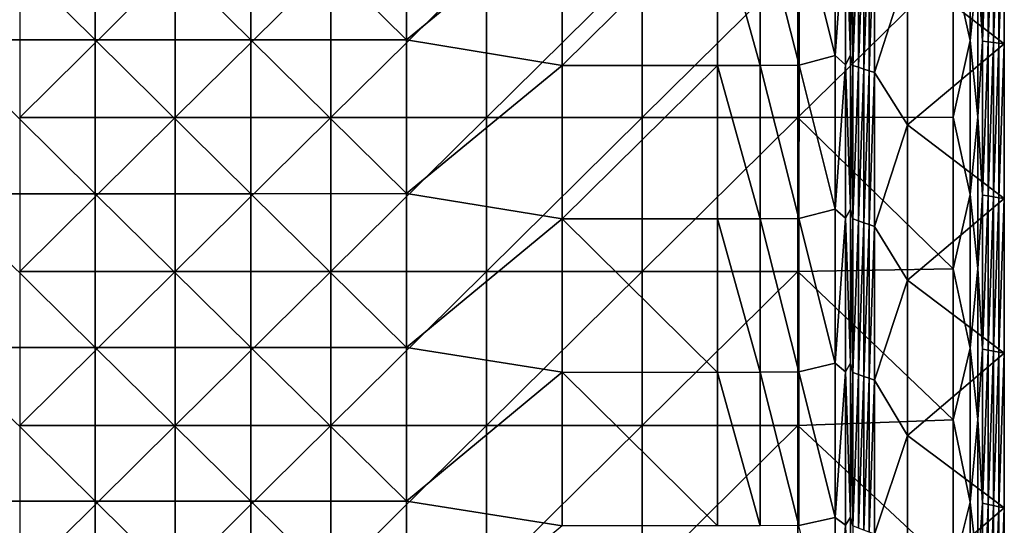
# Model space of a CAD drawing. Units: millimetres. Extents: x -70 to 70, y -84 to 152.
# Drawn here: x 51 to 70, y 24 to 34 of the extents above; entities that cross this region are included whole.
import ezdxf

# ---------------------------------------------------------------- set-up
doc = ezdxf.new("R2010")
doc.units = ezdxf.units.MM
doc.header["$LTSCALE"] = 52.148148
for name, color, linetype in [('1352', 7, 'CONTINUOUS'), ('1380', 7, 'CONTINUOUS'), ('1392', 7, 'CONTINUOUS'), ('1414', 7, 'CONTINUOUS'), ('965', 7, 'CONTINUOUS'), ('967', 7, 'CONTINUOUS'), ('968', 7, 'CONTINUOUS'), ('970', 7, 'CONTINUOUS'), ('974', 7, 'CONTINUOUS')]:
    doc.layers.add(name, color=color, linetype=linetype)

msp = doc.modelspace()

# ---------------------------------------------------------------- linework, layer by layer
at = {"layer": '1352', "color": 7, "linetype": 'CONTINUOUS'}
for points in [[(69.013, 34.739, 15.04), (69.341, 33.279, 14.898), (69.341, 36.25, 14.898), (69.013, 34.739, 15.04)], [(69.341, 33.279, 14.898), (69.492, 34.742, 14.558), (69.341, 36.25, 14.898), (69.341, 33.279, 14.898)], [(69.013, 34.739, 15.04), (69.013, 31.8, 15.04), (69.341, 33.279, 14.898), (69.013, 34.739, 15.04)], [(69.492, 31.803, 14.558), (69.492, 34.742, 14.558), (69.341, 33.279, 14.898), (69.492, 31.803, 14.558)], [(69.013, 31.8, 15.04), (69.341, 30.308, 14.898), (69.341, 33.279, 14.898), (69.013, 31.8, 15.04)], [(69.341, 30.308, 14.898), (69.492, 31.803, 14.558), (69.341, 33.279, 14.898), (69.341, 30.308, 14.898)], [(69.013, 31.8, 15.04), (69.013, 28.873, 15.039), (69.341, 30.308, 14.898), (69.013, 31.8, 15.04)], [(69.492, 28.876, 14.557), (69.492, 31.803, 14.558), (69.341, 30.308, 14.898), (69.492, 28.876, 14.557)], [(69.013, 28.873, 15.039), (69.341, 27.337, 14.898), (69.341, 30.308, 14.898), (69.013, 28.873, 15.039)], [(69.341, 27.337, 14.898), (69.492, 28.876, 14.557), (69.341, 30.308, 14.898), (69.341, 27.337, 14.898)], [(69.013, 28.873, 15.039), (69.012, 25.957, 15.039), (69.341, 27.337, 14.898), (69.013, 28.873, 15.039)], [(69.492, 25.961, 14.557), (69.492, 28.876, 14.557), (69.341, 27.337, 14.898), (69.492, 25.961, 14.557)], [(69.012, 25.957, 15.039), (69.341, 24.366, 14.897), (69.341, 27.337, 14.898), (69.012, 25.957, 15.039)], [(69.341, 24.366, 14.897), (69.492, 25.961, 14.557), (69.341, 27.337, 14.898), (69.341, 24.366, 14.897)], [(69.012, 25.957, 15.039), (69.012, 23.053, 15.039), (69.341, 24.366, 14.897), (69.012, 25.957, 15.039)], [(69.492, 23.057, 14.557), (69.492, 25.961, 14.557), (69.341, 24.366, 14.897), (69.492, 23.057, 14.557)], [(69.012, 23.053, 15.039), (69.341, 21.395, 14.897), (69.341, 24.366, 14.897), (69.012, 23.053, 15.039)], [(69.341, 21.395, 14.897), (69.492, 23.057, 14.557), (69.341, 24.366, 14.897), (69.341, 21.395, 14.897)]]:
    msp.add_3dface(points, dxfattribs=at)
at = {"layer": '1380', "color": 7, "linetype": 'CONTINUOUS'}
for points in [[(66.739, 35.959, 13.46), (66.739, 32.99, 13.459), (66.04, 35.767, 13.079), (66.739, 35.959, 13.46)], [(66.04, 35.767, 13.079), (66.739, 32.99, 13.459), (66.039, 32.805, 13.078), (66.04, 35.767, 13.079)], [(66.739, 32.99, 13.459), (66.739, 30.02, 13.459), (66.039, 32.805, 13.078), (66.739, 32.99, 13.459)], [(66.039, 32.805, 13.078), (66.739, 30.02, 13.459), (66.038, 29.843, 13.077), (66.039, 32.805, 13.078)], [(66.739, 30.02, 13.459), (66.739, 27.048, 13.458), (66.038, 29.843, 13.077), (66.739, 30.02, 13.459)], [(66.038, 29.843, 13.077), (66.739, 27.048, 13.458), (66.036, 26.881, 13.075), (66.038, 29.843, 13.077)], [(66.739, 27.048, 13.458), (66.739, 24.074, 13.457), (66.036, 26.881, 13.075), (66.739, 27.048, 13.458)], [(66.036, 26.881, 13.075), (66.739, 24.074, 13.457), (66.034, 23.918, 13.073), (66.036, 26.881, 13.075)], [(66.739, 24.074, 13.457), (66.739, 21.099, 13.455), (66.034, 23.918, 13.073), (66.739, 24.074, 13.457)]]:
    msp.add_3dface(points, dxfattribs=at)
at = {"layer": '1392', "color": 7, "linetype": 'CONTINUOUS'}
for points in [[(65.29, 32.799, 12.792), (64.464, 35.76, 12.717), (65.29, 35.762, 12.793), (65.29, 32.799, 12.792)], [(64.464, 32.798, 12.716), (64.464, 35.76, 12.717), (65.29, 32.799, 12.792), (64.464, 32.798, 12.716)], [(66.04, 35.767, 13.079), (66.039, 32.805, 13.078), (65.29, 35.762, 12.793), (66.04, 35.767, 13.079)], [(66.039, 32.805, 13.078), (65.29, 32.799, 12.792), (65.29, 35.762, 12.793), (66.039, 32.805, 13.078)], [(65.289, 29.837, 12.791), (64.464, 32.798, 12.716), (65.29, 32.799, 12.792), (65.289, 29.837, 12.791)], [(64.465, 29.836, 12.715), (64.464, 32.798, 12.716), (65.289, 29.837, 12.791), (64.465, 29.836, 12.715)], [(66.038, 29.843, 13.077), (65.289, 29.837, 12.791), (65.29, 32.799, 12.792), (66.038, 29.843, 13.077)], [(66.039, 32.805, 13.078), (66.038, 29.843, 13.077), (65.29, 32.799, 12.792), (66.039, 32.805, 13.078)], [(65.289, 26.875, 12.79), (64.465, 29.836, 12.715), (65.289, 29.837, 12.791), (65.289, 26.875, 12.79)], [(64.466, 26.873, 12.713), (64.465, 29.836, 12.715), (65.289, 26.875, 12.79), (64.466, 26.873, 12.713)], [(66.038, 29.843, 13.077), (66.036, 26.881, 13.075), (65.289, 29.837, 12.791), (66.038, 29.843, 13.077)], [(66.036, 26.881, 13.075), (65.289, 26.875, 12.79), (65.289, 29.837, 12.791), (66.036, 26.881, 13.075)], [(65.288, 23.913, 12.788), (64.466, 26.873, 12.713), (65.289, 26.875, 12.79), (65.288, 23.913, 12.788)], [(64.467, 23.911, 12.711), (64.466, 26.873, 12.713), (65.288, 23.913, 12.788), (64.467, 23.911, 12.711)], [(66.034, 23.918, 13.073), (65.288, 23.913, 12.788), (65.289, 26.875, 12.79), (66.034, 23.918, 13.073)], [(66.036, 26.881, 13.075), (66.034, 23.918, 13.073), (65.289, 26.875, 12.79), (66.036, 26.881, 13.075)]]:
    msp.add_3dface(points, dxfattribs=at)
at = {"layer": '1414', "color": 7, "linetype": 'CONTINUOUS'}
for points in [[(66.739, 32.99, 13.459), (66.739, 35.959, 13.46), (66.934, 35.771, 13.458), (66.739, 32.99, 13.459)], [(67.035, 35.962, 13.291), (67.035, 32.993, 13.291), (66.934, 35.771, 13.458), (67.035, 35.962, 13.291)], [(66.934, 32.809, 13.457), (66.739, 32.99, 13.459), (66.934, 35.771, 13.458), (66.934, 32.809, 13.457)], [(67.035, 32.993, 13.291), (66.934, 32.809, 13.457), (66.934, 35.771, 13.458), (67.035, 32.993, 13.291)], [(66.739, 30.02, 13.459), (66.739, 32.99, 13.459), (66.934, 32.809, 13.457), (66.739, 30.02, 13.459)], [(67.035, 32.993, 13.291), (67.035, 30.023, 13.29), (66.934, 32.809, 13.457), (67.035, 32.993, 13.291)], [(66.934, 29.847, 13.457), (66.739, 30.02, 13.459), (66.934, 32.809, 13.457), (66.934, 29.847, 13.457)], [(67.035, 30.023, 13.29), (66.934, 29.847, 13.457), (66.934, 32.809, 13.457), (67.035, 30.023, 13.29)], [(66.739, 27.048, 13.458), (66.739, 30.02, 13.459), (66.934, 29.847, 13.457), (66.739, 27.048, 13.458)], [(67.035, 30.023, 13.29), (67.035, 27.051, 13.289), (66.934, 29.847, 13.457), (67.035, 30.023, 13.29)], [(66.934, 26.885, 13.456), (66.739, 27.048, 13.458), (66.934, 29.847, 13.457), (66.934, 26.885, 13.456)], [(67.035, 27.051, 13.289), (66.934, 26.885, 13.456), (66.934, 29.847, 13.457), (67.035, 27.051, 13.289)], [(66.739, 24.074, 13.457), (66.739, 27.048, 13.458), (66.934, 26.885, 13.456), (66.739, 24.074, 13.457)], [(67.035, 27.051, 13.289), (67.035, 24.077, 13.288), (66.934, 26.885, 13.456), (67.035, 27.051, 13.289)], [(66.934, 23.924, 13.455), (66.739, 24.074, 13.457), (66.934, 26.885, 13.456), (66.934, 23.924, 13.455)], [(67.035, 24.077, 13.288), (66.934, 23.924, 13.455), (66.934, 26.885, 13.456), (67.035, 24.077, 13.288)], [(66.739, 21.099, 13.455), (66.739, 24.074, 13.457), (66.934, 23.924, 13.455), (66.739, 21.099, 13.455)], [(67.035, 24.077, 13.288), (67.035, 21.102, 13.287), (66.934, 23.924, 13.455), (67.035, 24.077, 13.288)], [(66.934, 20.962, 13.453), (66.739, 21.099, 13.455), (66.934, 23.924, 13.455), (66.934, 20.962, 13.453)], [(67.035, 21.102, 13.287), (66.934, 20.962, 13.453), (66.934, 23.924, 13.455), (67.035, 21.102, 13.287)]]:
    msp.add_3dface(points, dxfattribs=at)
at = {"layer": '965', "color": 7, "linetype": 'CONTINUOUS'}
for points in [[(51.002, 34.763, 15.684), (51.002, 31.792, 15.68), (54.004, 34.763, 15.59), (51.002, 34.763, 15.684)], [(54.004, 34.763, 15.59), (51.002, 31.792, 15.68), (54.004, 31.792, 15.586), (54.004, 34.763, 15.59)], [(54.004, 34.763, 15.59), (54.004, 31.792, 15.586), (57.007, 34.763, 15.491), (54.004, 34.763, 15.59)], [(57.007, 34.763, 15.491), (54.004, 31.792, 15.586), (57.007, 31.792, 15.488), (57.007, 34.763, 15.491)], [(57.007, 34.763, 15.491), (57.007, 31.792, 15.488), (60.009, 34.763, 15.386), (57.007, 34.763, 15.491)], [(60.009, 34.763, 15.386), (57.007, 31.792, 15.488), (60.009, 31.792, 15.384), (60.009, 34.763, 15.386)], [(60.009, 34.763, 15.386), (60.009, 31.792, 15.384), (63.011, 34.763, 15.276), (60.009, 34.763, 15.386)], [(63.011, 34.763, 15.276), (60.009, 31.792, 15.384), (63.011, 31.792, 15.274), (63.011, 34.763, 15.276)], [(63.011, 34.763, 15.276), (63.011, 31.792, 15.274), (66.014, 34.763, 15.161), (63.011, 34.763, 15.276)], [(66.014, 34.763, 15.161), (63.011, 31.792, 15.274), (66.014, 31.792, 15.16), (66.014, 34.763, 15.161)], [(66.014, 34.763, 15.161), (66.014, 31.792, 15.16), (69.013, 34.739, 15.04), (66.014, 34.763, 15.161)], [(69.013, 34.739, 15.04), (66.014, 31.792, 15.16), (69.013, 31.8, 15.04), (69.013, 34.739, 15.04)], [(51.002, 31.792, 15.68), (51.002, 28.82, 15.674), (54.004, 31.792, 15.586), (51.002, 31.792, 15.68)], [(54.004, 31.792, 15.586), (51.002, 28.82, 15.674), (54.004, 28.82, 15.582), (54.004, 31.792, 15.586)], [(54.004, 31.792, 15.586), (54.004, 28.82, 15.582), (57.007, 31.792, 15.488), (54.004, 31.792, 15.586)], [(57.007, 31.792, 15.488), (54.004, 28.82, 15.582), (57.007, 28.82, 15.484), (57.007, 31.792, 15.488)], [(57.007, 31.792, 15.488), (57.007, 28.82, 15.484), (60.009, 31.792, 15.384), (57.007, 31.792, 15.488)], [(60.009, 31.792, 15.384), (57.007, 28.82, 15.484), (60.009, 28.82, 15.381), (60.009, 31.792, 15.384)], [(60.009, 31.792, 15.384), (60.009, 28.82, 15.381), (63.011, 31.792, 15.274), (60.009, 31.792, 15.384)], [(63.011, 31.792, 15.274), (60.009, 28.82, 15.381), (63.011, 28.82, 15.272), (63.011, 31.792, 15.274)], [(63.011, 31.792, 15.274), (63.011, 28.82, 15.272), (66.014, 31.792, 15.16), (63.011, 31.792, 15.274)], [(66.014, 31.792, 15.16), (63.011, 28.82, 15.272), (66.014, 28.82, 15.158), (66.014, 31.792, 15.16)], [(69.013, 31.8, 15.04), (66.014, 31.792, 15.16), (69.013, 28.873, 15.039), (69.013, 31.8, 15.04)], [(66.014, 31.792, 15.16), (66.014, 28.82, 15.158), (69.013, 28.873, 15.039), (66.014, 31.792, 15.16)], [(51.002, 28.82, 15.674), (51.002, 25.849, 15.668), (54.004, 28.82, 15.582), (51.002, 28.82, 15.674)], [(54.004, 28.82, 15.582), (51.002, 25.849, 15.668), (54.004, 25.849, 15.576), (54.004, 28.82, 15.582)], [(54.004, 28.82, 15.582), (54.004, 25.849, 15.576), (57.007, 28.82, 15.484), (54.004, 28.82, 15.582)], [(57.007, 28.82, 15.484), (54.004, 25.849, 15.576), (57.007, 25.849, 15.479), (57.007, 28.82, 15.484)], [(57.007, 28.82, 15.484), (57.007, 25.849, 15.479), (60.009, 28.82, 15.381), (57.007, 28.82, 15.484)], [(60.009, 28.82, 15.381), (57.007, 25.849, 15.479), (60.009, 25.849, 15.377), (60.009, 28.82, 15.381)], [(60.009, 28.82, 15.381), (60.009, 25.849, 15.377), (63.011, 28.82, 15.272), (60.009, 28.82, 15.381)], [(63.011, 28.82, 15.272), (60.009, 25.849, 15.377), (63.011, 25.849, 15.27), (63.011, 28.82, 15.272)], [(63.011, 28.82, 15.272), (63.011, 25.849, 15.27), (66.014, 28.82, 15.158), (63.011, 28.82, 15.272)], [(66.014, 28.82, 15.158), (63.011, 25.849, 15.27), (66.014, 25.849, 15.157), (66.014, 28.82, 15.158)], [(69.013, 28.873, 15.039), (66.014, 28.82, 15.158), (69.012, 25.957, 15.039), (69.013, 28.873, 15.039)], [(66.014, 28.82, 15.158), (66.014, 25.849, 15.157), (69.012, 25.957, 15.039), (66.014, 28.82, 15.158)], [(51.002, 25.849, 15.668), (51.002, 22.877, 15.661), (54.004, 25.849, 15.576), (51.002, 25.849, 15.668)], [(54.004, 25.849, 15.576), (51.002, 22.877, 15.661), (54.004, 22.877, 15.57), (54.004, 25.849, 15.576)], [(54.004, 25.849, 15.576), (54.004, 22.877, 15.57), (57.007, 25.849, 15.479), (54.004, 25.849, 15.576)], [(57.007, 25.849, 15.479), (54.004, 22.877, 15.57), (57.007, 22.877, 15.474), (57.007, 25.849, 15.479)], [(57.007, 25.849, 15.479), (57.007, 22.877, 15.474), (60.009, 25.849, 15.377), (57.007, 25.849, 15.479)], [(60.009, 25.849, 15.377), (57.007, 22.877, 15.474), (60.009, 22.877, 15.373), (60.009, 25.849, 15.377)], [(60.009, 25.849, 15.377), (60.009, 22.877, 15.373), (63.011, 25.849, 15.27), (60.009, 25.849, 15.377)], [(63.011, 25.849, 15.27), (60.009, 22.877, 15.373), (63.011, 22.877, 15.267), (63.011, 25.849, 15.27)], [(63.011, 25.849, 15.27), (63.011, 22.877, 15.267), (66.014, 25.849, 15.157), (63.011, 25.849, 15.27)], [(66.014, 25.849, 15.157), (63.011, 22.877, 15.267), (66.014, 22.877, 15.155), (66.014, 25.849, 15.157)], [(69.012, 25.957, 15.039), (66.014, 25.849, 15.157), (69.012, 23.053, 15.039), (69.012, 25.957, 15.039)], [(66.014, 25.849, 15.157), (66.014, 22.877, 15.155), (69.012, 23.053, 15.039), (66.014, 25.849, 15.157)]]:
    msp.add_3dface(points, dxfattribs=at)
at = {"layer": '967', "color": 7, "linetype": 'CONTINUOUS'}
for points in [[(52.458, 36.259, 13.138), (52.458, 33.29, 13.135), (49.455, 36.259, 13.23), (52.458, 36.259, 13.138)], [(49.455, 36.259, 13.23), (52.458, 33.29, 13.135), (49.456, 33.29, 13.226), (49.455, 36.259, 13.23)], [(55.46, 36.259, 13.041), (55.461, 33.291, 13.038), (52.458, 36.259, 13.138), (55.46, 36.259, 13.041)], [(52.458, 36.259, 13.138), (55.461, 33.291, 13.038), (52.458, 33.29, 13.135), (52.458, 36.259, 13.138)], [(58.463, 36.26, 12.939), (58.463, 33.291, 12.936), (55.46, 36.259, 13.041), (58.463, 36.26, 12.939)], [(55.46, 36.259, 13.041), (58.463, 33.291, 12.936), (55.461, 33.291, 13.038), (55.46, 36.259, 13.041)], [(58.463, 36.26, 12.939), (61.465, 35.761, 12.831), (58.463, 33.291, 12.936), (58.463, 36.26, 12.939)], [(61.465, 35.761, 12.831), (61.466, 32.799, 12.829), (58.463, 33.291, 12.936), (61.465, 35.761, 12.831)], [(61.466, 32.799, 12.829), (61.465, 35.761, 12.831), (64.464, 35.76, 12.717), (61.466, 32.799, 12.829)], [(64.464, 32.798, 12.716), (61.466, 32.799, 12.829), (64.464, 35.76, 12.717), (64.464, 32.798, 12.716)], [(52.458, 33.29, 13.135), (52.459, 30.322, 13.13), (49.456, 33.29, 13.226), (52.458, 33.29, 13.135)], [(49.456, 33.29, 13.226), (52.459, 30.322, 13.13), (49.456, 30.321, 13.221), (49.456, 33.29, 13.226)], [(55.461, 33.291, 13.038), (55.461, 30.322, 13.034), (52.458, 33.29, 13.135), (55.461, 33.291, 13.038)], [(52.458, 33.29, 13.135), (55.461, 30.322, 13.034), (52.459, 30.322, 13.13), (52.458, 33.29, 13.135)], [(58.463, 33.291, 12.936), (58.464, 30.323, 12.933), (55.461, 33.291, 13.038), (58.463, 33.291, 12.936)], [(55.461, 33.291, 13.038), (58.464, 30.323, 12.933), (55.461, 30.322, 13.034), (55.461, 33.291, 13.038)], [(58.463, 33.291, 12.936), (61.466, 32.799, 12.829), (58.464, 30.323, 12.933), (58.463, 33.291, 12.936)], [(61.466, 32.799, 12.829), (61.466, 29.837, 12.826), (58.464, 30.323, 12.933), (61.466, 32.799, 12.829)], [(61.466, 29.837, 12.826), (61.466, 32.799, 12.829), (64.464, 32.798, 12.716), (61.466, 29.837, 12.826)], [(64.465, 29.836, 12.715), (61.466, 29.837, 12.826), (64.464, 32.798, 12.716), (64.465, 29.836, 12.715)], [(52.459, 30.322, 13.13), (52.459, 27.353, 13.125), (49.456, 30.321, 13.221), (52.459, 30.322, 13.13)], [(49.456, 30.321, 13.221), (52.459, 27.353, 13.125), (49.457, 27.353, 13.214), (49.456, 30.321, 13.221)], [(55.461, 30.322, 13.034), (55.462, 27.354, 13.03), (52.459, 30.322, 13.13), (55.461, 30.322, 13.034)], [(52.459, 30.322, 13.13), (55.462, 27.354, 13.03), (52.459, 27.353, 13.125), (52.459, 30.322, 13.13)], [(58.464, 30.323, 12.933), (58.465, 27.354, 12.929), (55.461, 30.322, 13.034), (58.464, 30.323, 12.933)], [(55.461, 30.322, 13.034), (58.465, 27.354, 12.929), (55.462, 27.354, 13.03), (55.461, 30.322, 13.034)], [(58.464, 30.323, 12.933), (61.466, 29.837, 12.826), (58.465, 27.354, 12.929), (58.464, 30.323, 12.933)], [(61.466, 29.837, 12.826), (61.467, 26.874, 12.823), (58.465, 27.354, 12.929), (61.466, 29.837, 12.826)], [(61.467, 26.874, 12.823), (61.466, 29.837, 12.826), (64.466, 26.873, 12.713), (61.467, 26.874, 12.823)], [(64.466, 26.873, 12.713), (61.466, 29.837, 12.826), (64.465, 29.836, 12.715), (64.466, 26.873, 12.713)], [(52.459, 27.353, 13.125), (52.46, 24.384, 13.118), (49.457, 27.353, 13.214), (52.459, 27.353, 13.125)], [(49.457, 27.353, 13.214), (52.46, 24.384, 13.118), (49.458, 24.384, 13.207), (49.457, 27.353, 13.214)], [(55.462, 27.354, 13.03), (55.463, 24.385, 13.024), (52.459, 27.353, 13.125), (55.462, 27.354, 13.03)], [(52.459, 27.353, 13.125), (55.463, 24.385, 13.024), (52.46, 24.384, 13.118), (52.459, 27.353, 13.125)], [(58.465, 27.354, 12.929), (58.465, 24.386, 12.925), (55.462, 27.354, 13.03), (58.465, 27.354, 12.929)], [(55.462, 27.354, 13.03), (58.465, 24.386, 12.925), (55.463, 24.385, 13.024), (55.462, 27.354, 13.03)], [(58.465, 27.354, 12.929), (61.467, 26.874, 12.823), (58.465, 24.386, 12.925), (58.465, 27.354, 12.929)], [(61.467, 26.874, 12.823), (61.468, 23.912, 12.82), (58.465, 24.386, 12.925), (61.467, 26.874, 12.823)], [(61.468, 23.912, 12.82), (61.467, 26.874, 12.823), (64.467, 23.911, 12.711), (61.468, 23.912, 12.82)], [(64.467, 23.911, 12.711), (61.467, 26.874, 12.823), (64.466, 26.873, 12.713), (64.467, 23.911, 12.711)], [(52.46, 24.384, 13.118), (52.461, 21.416, 13.111), (49.458, 24.384, 13.207), (52.46, 24.384, 13.118)], [(49.458, 24.384, 13.207), (52.461, 21.416, 13.111), (49.458, 21.415, 13.199), (49.458, 24.384, 13.207)], [(55.463, 24.385, 13.024), (55.464, 21.416, 13.018), (52.46, 24.384, 13.118), (55.463, 24.385, 13.024)], [(52.46, 24.384, 13.118), (55.464, 21.416, 13.018), (52.461, 21.416, 13.111), (52.46, 24.384, 13.118)], [(58.465, 24.386, 12.925), (58.466, 21.417, 12.92), (55.463, 24.385, 13.024), (58.465, 24.386, 12.925)], [(55.463, 24.385, 13.024), (58.466, 21.417, 12.92), (55.464, 21.416, 13.018), (55.463, 24.385, 13.024)], [(58.465, 24.386, 12.925), (61.468, 23.912, 12.82), (58.466, 21.417, 12.92), (58.465, 24.386, 12.925)]]:
    msp.add_3dface(points, dxfattribs=at)
at = {"layer": '968', "color": 7, "linetype": 'CONTINUOUS'}
for points in [[(69.581, 33.268, 12), (69.581, 36.241, 12), (69.492, 34.742, 14.558), (69.581, 33.268, 12)], [(69.581, 33.268, 12), (69.686, 36.231, 8.999), (69.581, 36.241, 12), (69.581, 33.268, 12)], [(69.686, 33.254, 8.999), (69.686, 36.231, 8.999), (69.581, 33.268, 12), (69.686, 33.254, 8.999)], [(69.686, 33.254, 8.999), (69.791, 36.22, 5.998), (69.686, 36.231, 8.999), (69.686, 33.254, 8.999)], [(69.791, 33.241, 5.998), (69.791, 36.22, 5.998), (69.686, 33.254, 8.999), (69.791, 33.241, 5.998)], [(69.791, 33.241, 5.998), (69.895, 36.21, 2.997), (69.791, 36.22, 5.998), (69.791, 33.241, 5.998)], [(69.895, 33.227, 2.997), (69.895, 36.21, 2.997), (69.791, 33.241, 5.998), (69.895, 33.227, 2.997)], [(69.895, 36.21, 2.997), (69.895, 33.227, 2.997), (70, 36.199, -0.002), (69.895, 36.21, 2.997)], [(70, 36.199, -0.002), (69.895, 33.227, 2.997), (70, 33.213, -0.002), (70, 36.199, -0.002)], [(69.492, 31.803, 14.558), (69.581, 33.268, 12), (69.492, 34.742, 14.558), (69.492, 31.803, 14.558)], [(69.581, 30.294, 12), (69.581, 33.268, 12), (69.492, 31.803, 14.558), (69.581, 30.294, 12)], [(69.581, 30.294, 12), (69.686, 33.254, 8.999), (69.581, 33.268, 12), (69.581, 30.294, 12)], [(69.686, 30.278, 8.999), (69.686, 33.254, 8.999), (69.581, 30.294, 12), (69.686, 30.278, 8.999)], [(69.686, 30.278, 8.999), (69.791, 33.241, 5.998), (69.686, 33.254, 8.999), (69.686, 30.278, 8.999)], [(69.791, 30.261, 5.998), (69.791, 33.241, 5.998), (69.686, 30.278, 8.999), (69.791, 30.261, 5.998)], [(69.791, 30.261, 5.998), (69.895, 33.227, 2.997), (69.791, 33.241, 5.998), (69.791, 30.261, 5.998)], [(69.895, 30.244, 2.997), (69.895, 33.227, 2.997), (69.791, 30.261, 5.998), (69.895, 30.244, 2.997)], [(69.895, 33.227, 2.997), (69.895, 30.244, 2.997), (70, 33.213, -0.002), (69.895, 33.227, 2.997)], [(70, 33.213, -0.002), (69.895, 30.244, 2.997), (70, 30.227, -0.002), (70, 33.213, -0.002)], [(69.492, 28.876, 14.557), (69.581, 30.294, 12), (69.492, 31.803, 14.558), (69.492, 28.876, 14.557)], [(69.581, 27.321, 12), (69.581, 30.294, 12), (69.492, 28.876, 14.557), (69.581, 27.321, 12)], [(69.581, 27.321, 12), (69.686, 30.278, 8.999), (69.581, 30.294, 12), (69.581, 27.321, 12)], [(69.686, 27.301, 8.999), (69.686, 30.278, 8.999), (69.581, 27.321, 12), (69.686, 27.301, 8.999)], [(69.686, 27.301, 8.999), (69.791, 30.261, 5.998), (69.686, 30.278, 8.999), (69.686, 27.301, 8.999)], [(69.791, 27.281, 5.998), (69.791, 30.261, 5.998), (69.686, 27.301, 8.999), (69.791, 27.281, 5.998)], [(69.791, 27.281, 5.998), (69.895, 30.244, 2.997), (69.791, 30.261, 5.998), (69.791, 27.281, 5.998)], [(69.895, 27.261, 2.997), (69.895, 30.244, 2.997), (69.791, 27.281, 5.998), (69.895, 27.261, 2.997)], [(69.895, 30.244, 2.997), (69.895, 27.261, 2.997), (70, 30.227, -0.002), (69.895, 30.244, 2.997)], [(70, 30.227, -0.002), (69.895, 27.261, 2.997), (70, 27.242, -0.002), (70, 30.227, -0.002)], [(69.492, 25.961, 14.557), (69.581, 27.321, 12), (69.492, 28.876, 14.557), (69.492, 25.961, 14.557)], [(69.581, 24.347, 12), (69.581, 27.321, 12), (69.492, 25.961, 14.557), (69.581, 24.347, 12)], [(69.581, 24.347, 12), (69.686, 27.301, 8.999), (69.581, 27.321, 12), (69.581, 24.347, 12)], [(69.686, 24.324, 8.999), (69.686, 27.301, 8.999), (69.581, 24.347, 12), (69.686, 24.324, 8.999)], [(69.686, 24.324, 8.999), (69.791, 27.281, 5.998), (69.686, 27.301, 8.999), (69.686, 24.324, 8.999)], [(69.791, 24.302, 5.998), (69.791, 27.281, 5.998), (69.686, 24.324, 8.999), (69.791, 24.302, 5.998)], [(69.791, 24.302, 5.998), (69.895, 27.261, 2.997), (69.791, 27.281, 5.998), (69.791, 24.302, 5.998)], [(69.895, 24.279, 2.997), (69.895, 27.261, 2.997), (69.791, 24.302, 5.998), (69.895, 24.279, 2.997)], [(69.895, 27.261, 2.997), (69.895, 24.279, 2.997), (70, 27.242, -0.002), (69.895, 27.261, 2.997)], [(70, 27.242, -0.002), (69.895, 24.279, 2.997), (70, 24.256, -0.002), (70, 27.242, -0.002)], [(69.492, 23.057, 14.557), (69.581, 24.347, 12), (69.492, 25.961, 14.557), (69.492, 23.057, 14.557)], [(69.581, 21.373, 12), (69.581, 24.347, 12), (69.492, 23.057, 14.557), (69.581, 21.373, 12)], [(69.581, 21.373, 12), (69.686, 24.324, 8.999), (69.581, 24.347, 12), (69.581, 21.373, 12)], [(69.686, 21.348, 8.999), (69.686, 24.324, 8.999), (69.581, 21.373, 12), (69.686, 21.348, 8.999)], [(69.686, 21.348, 8.999), (69.791, 24.302, 5.998), (69.686, 24.324, 8.999), (69.686, 21.348, 8.999)], [(69.791, 21.322, 5.998), (69.791, 24.302, 5.998), (69.686, 21.348, 8.999), (69.791, 21.322, 5.998)], [(69.791, 21.322, 5.998), (69.895, 24.279, 2.997), (69.791, 24.302, 5.998), (69.791, 21.322, 5.998)], [(69.895, 21.296, 2.997), (69.895, 24.279, 2.997), (69.791, 21.322, 5.998), (69.895, 21.296, 2.997)], [(69.895, 24.279, 2.997), (69.895, 21.296, 2.997), (70, 24.256, -0.002), (69.895, 24.279, 2.997)], [(70, 24.256, -0.002), (69.895, 21.296, 2.997), (70, 21.27, -0.002), (70, 24.256, -0.002)]]:
    msp.add_3dface(points, dxfattribs=at)
at = {"layer": '970', "color": 7, "linetype": 'CONTINUOUS'}
for points in [[(67.035, 35.962, 13.291), (67.08, 35.758, 12), (67.035, 32.993, 13.291), (67.035, 35.962, 13.291)], [(67.08, 35.758, 12), (67.08, 32.796, 12), (67.035, 32.993, 13.291), (67.08, 35.758, 12)], [(67.08, 32.796, 12), (67.08, 35.758, 12), (67.184, 35.726, 8.999), (67.08, 32.796, 12)], [(67.184, 32.762, 8.999), (67.08, 32.796, 12), (67.184, 35.726, 8.999), (67.184, 32.762, 8.999)], [(67.184, 32.762, 8.999), (67.184, 35.726, 8.999), (67.289, 35.693, 5.998), (67.184, 32.762, 8.999)], [(67.289, 32.727, 5.998), (67.184, 32.762, 8.999), (67.289, 35.693, 5.998), (67.289, 32.727, 5.998)], [(67.289, 32.727, 5.998), (67.289, 35.693, 5.998), (67.394, 35.66, 2.997), (67.289, 32.727, 5.998)], [(67.394, 32.693, 2.997), (67.289, 32.727, 5.998), (67.394, 35.66, 2.997), (67.394, 32.693, 2.997)], [(67.394, 32.693, 2.997), (67.394, 35.66, 2.997), (67.498, 35.627, -0.002), (67.394, 32.693, 2.997)], [(67.498, 32.658, -0.002), (67.394, 32.693, 2.997), (67.498, 35.627, -0.002), (67.498, 32.658, -0.002)], [(67.035, 32.993, 13.291), (67.08, 32.796, 12), (67.035, 30.023, 13.29), (67.035, 32.993, 13.291)], [(67.08, 32.796, 12), (67.08, 29.834, 12), (67.035, 30.023, 13.29), (67.08, 32.796, 12)], [(67.08, 29.834, 12), (67.08, 32.796, 12), (67.184, 32.762, 8.999), (67.08, 29.834, 12)], [(67.184, 29.798, 8.999), (67.08, 29.834, 12), (67.184, 32.762, 8.999), (67.184, 29.798, 8.999)], [(67.184, 29.798, 8.999), (67.184, 32.762, 8.999), (67.289, 32.727, 5.998), (67.184, 29.798, 8.999)], [(67.289, 29.761, 5.998), (67.184, 29.798, 8.999), (67.289, 32.727, 5.998), (67.289, 29.761, 5.998)], [(67.289, 29.761, 5.998), (67.289, 32.727, 5.998), (67.394, 32.693, 2.997), (67.289, 29.761, 5.998)], [(67.394, 29.725, 2.997), (67.289, 29.761, 5.998), (67.394, 32.693, 2.997), (67.394, 29.725, 2.997)], [(67.394, 29.725, 2.997), (67.394, 32.693, 2.997), (67.498, 32.658, -0.002), (67.394, 29.725, 2.997)], [(67.498, 29.689, -0.002), (67.394, 29.725, 2.997), (67.498, 32.658, -0.002), (67.498, 29.689, -0.002)], [(67.035, 30.023, 13.29), (67.08, 29.834, 12), (67.035, 27.051, 13.289), (67.035, 30.023, 13.29)], [(67.08, 29.834, 12), (67.08, 26.871, 12), (67.035, 27.051, 13.289), (67.08, 29.834, 12)], [(67.08, 26.871, 12), (67.08, 29.834, 12), (67.184, 29.798, 8.999), (67.08, 26.871, 12)], [(67.184, 26.833, 8.999), (67.08, 26.871, 12), (67.184, 29.798, 8.999), (67.184, 26.833, 8.999)], [(67.184, 26.833, 8.999), (67.184, 29.798, 8.999), (67.289, 29.761, 5.998), (67.184, 26.833, 8.999)], [(67.289, 26.796, 5.998), (67.184, 26.833, 8.999), (67.289, 29.761, 5.998), (67.289, 26.796, 5.998)], [(67.289, 26.796, 5.998), (67.289, 29.761, 5.998), (67.394, 29.725, 2.997), (67.289, 26.796, 5.998)], [(67.394, 26.758, 2.997), (67.289, 26.796, 5.998), (67.394, 29.725, 2.997), (67.394, 26.758, 2.997)], [(67.394, 26.758, 2.997), (67.394, 29.725, 2.997), (67.498, 29.689, -0.002), (67.394, 26.758, 2.997)], [(67.498, 26.72, -0.002), (67.394, 26.758, 2.997), (67.498, 29.689, -0.002), (67.498, 26.72, -0.002)], [(67.035, 27.051, 13.289), (67.08, 26.871, 12), (67.035, 24.077, 13.288), (67.035, 27.051, 13.289)], [(67.08, 26.871, 12), (67.08, 23.909, 12), (67.035, 24.077, 13.288), (67.08, 26.871, 12)], [(67.08, 23.909, 12), (67.08, 26.871, 12), (67.184, 26.833, 8.999), (67.08, 23.909, 12)], [(67.184, 23.869, 8.999), (67.08, 23.909, 12), (67.184, 26.833, 8.999), (67.184, 23.869, 8.999)], [(67.184, 23.869, 8.999), (67.184, 26.833, 8.999), (67.289, 26.796, 5.998), (67.184, 23.869, 8.999)], [(67.289, 23.83, 5.998), (67.184, 23.869, 8.999), (67.289, 26.796, 5.998), (67.289, 23.83, 5.998)], [(67.289, 23.83, 5.998), (67.289, 26.796, 5.998), (67.394, 26.758, 2.997), (67.289, 23.83, 5.998)], [(67.394, 23.791, 2.997), (67.289, 23.83, 5.998), (67.394, 26.758, 2.997), (67.394, 23.791, 2.997)], [(67.394, 23.791, 2.997), (67.394, 26.758, 2.997), (67.498, 26.72, -0.002), (67.394, 23.791, 2.997)], [(67.498, 23.752, -0.002), (67.394, 23.791, 2.997), (67.498, 26.72, -0.002), (67.498, 23.752, -0.002)], [(67.035, 24.077, 13.288), (67.08, 23.909, 12), (67.035, 21.102, 13.287), (67.035, 24.077, 13.288)]]:
    msp.add_3dface(points, dxfattribs=at)
at = {"layer": '974', "color": 7, "linetype": 'CONTINUOUS'}
for points in [[(70, 36.199, -0.002), (70, 33.213, -0.002), (68.135, 34.651, -0.002), (70, 36.199, -0.002)], [(67.498, 32.658, -0.002), (67.498, 35.627, -0.002), (68.135, 34.651, -0.002), (67.498, 32.658, -0.002)], [(67.498, 32.658, -0.002), (68.135, 34.651, -0.002), (68.135, 31.652, -0.002), (67.498, 32.658, -0.002)], [(68.135, 34.651, -0.002), (70, 33.213, -0.002), (68.135, 31.652, -0.002), (68.135, 34.651, -0.002)], [(70, 33.213, -0.002), (70, 30.227, -0.002), (68.135, 31.652, -0.002), (70, 33.213, -0.002)], [(67.498, 29.689, -0.002), (67.498, 32.658, -0.002), (68.135, 31.652, -0.002), (67.498, 29.689, -0.002)], [(67.498, 29.689, -0.002), (68.135, 31.652, -0.002), (68.135, 28.652, -0.002), (67.498, 29.689, -0.002)], [(68.135, 31.652, -0.002), (70, 30.227, -0.002), (68.135, 28.652, -0.002), (68.135, 31.652, -0.002)], [(70, 30.227, -0.002), (70, 27.242, -0.002), (68.135, 28.652, -0.002), (70, 30.227, -0.002)], [(67.498, 26.72, -0.002), (67.498, 29.689, -0.002), (68.135, 28.652, -0.002), (67.498, 26.72, -0.002)], [(67.498, 26.72, -0.002), (68.135, 28.652, -0.002), (68.135, 25.653, -0.002), (67.498, 26.72, -0.002)], [(68.135, 28.652, -0.002), (70, 27.242, -0.002), (68.135, 25.653, -0.002), (68.135, 28.652, -0.002)], [(70, 27.242, -0.002), (70, 24.256, -0.002), (68.135, 25.653, -0.002), (70, 27.242, -0.002)], [(67.498, 23.752, -0.002), (67.498, 26.72, -0.002), (68.135, 25.653, -0.002), (67.498, 23.752, -0.002)], [(67.498, 23.752, -0.002), (68.135, 25.653, -0.002), (68.135, 22.654, -0.002), (67.498, 23.752, -0.002)], [(68.135, 25.653, -0.002), (70, 24.256, -0.002), (68.135, 22.654, -0.002), (68.135, 25.653, -0.002)], [(70, 24.256, -0.002), (70, 21.27, -0.002), (68.135, 22.654, -0.002), (70, 24.256, -0.002)]]:
    msp.add_3dface(points, dxfattribs=at)

doc.saveas('drawing.dxf')
